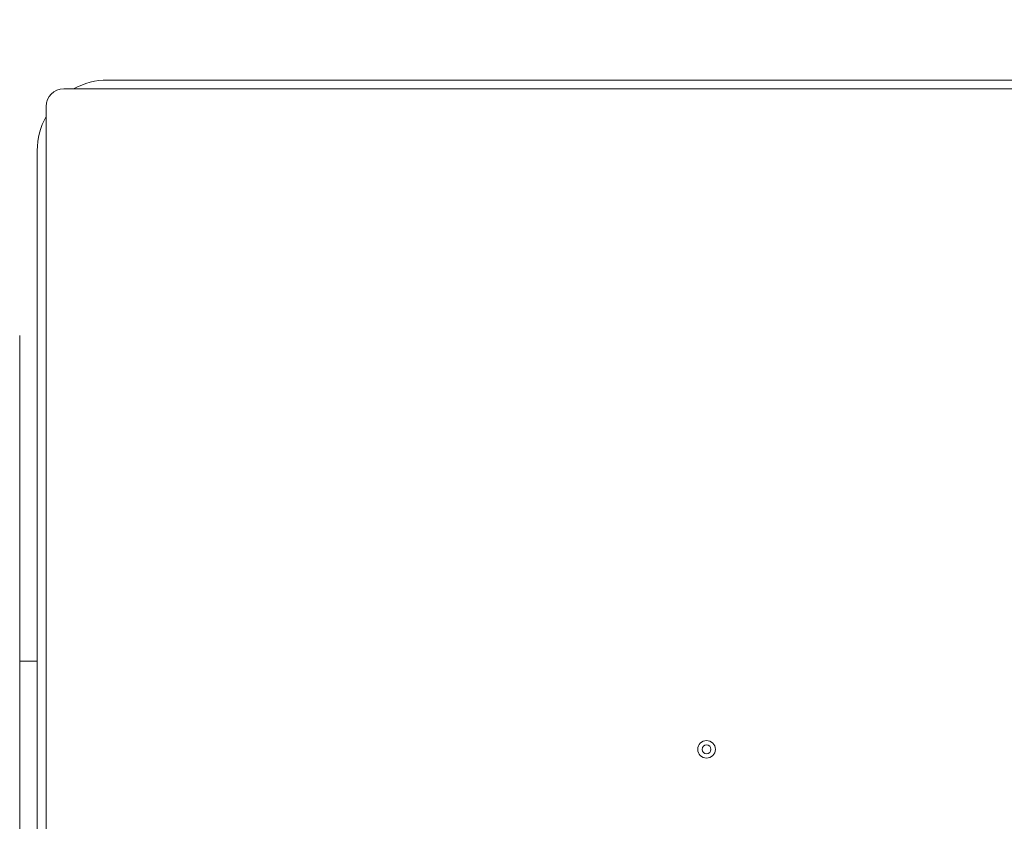
# Model space of a CAD drawing. Units: millimetres. Extents: x -4450 to 3762, y -3291 to 2553.
# Drawn here: x 1973 to 2029, y 499 to 544 of the extents above; entities that cross this region are included whole.
import ezdxf

# ---------------------------------------------------------------- set-up
doc = ezdxf.new("R2010")
doc.units = ezdxf.units.MM
doc.header["$MEASUREMENT"] = 0

msp = doc.modelspace()

# ---------------------------------------------------------------- linework, layer by layer
at = {"color": 0, "linetype": 'Continuous', "lineweight": 0}
for p, q in [((2046, 541), (1978, 541)), ((1975.5, 540.5), (2048.5, 540.5)), ((1974.5, 466.5), (1974.5, 539.5)), ((1974, 537), (1974, 469)), ((1973, 526.5), (1973, 526.031)), ((1973, 526.031), (1973, 479.969)), ((1973, 508), (1974, 508))]:
    msp.add_line(p, q, dxfattribs=at)
for radius in [0.5, 0.25]:
    msp.add_circle((2012, 503), radius, dxfattribs=at)
msp.add_arc((2012, 503, 300), 1750, 331.804403, 90)
for centre, radius, start, end in [((1978, 537), 4, 90, 118.955), ((1975.5, 539.5), 1, 90, 180), ((1978, 537), 4, 151.045, 180)]:
    msp.add_arc(centre, radius, start, end, dxfattribs=at)

doc.saveas('drawing.dxf')
